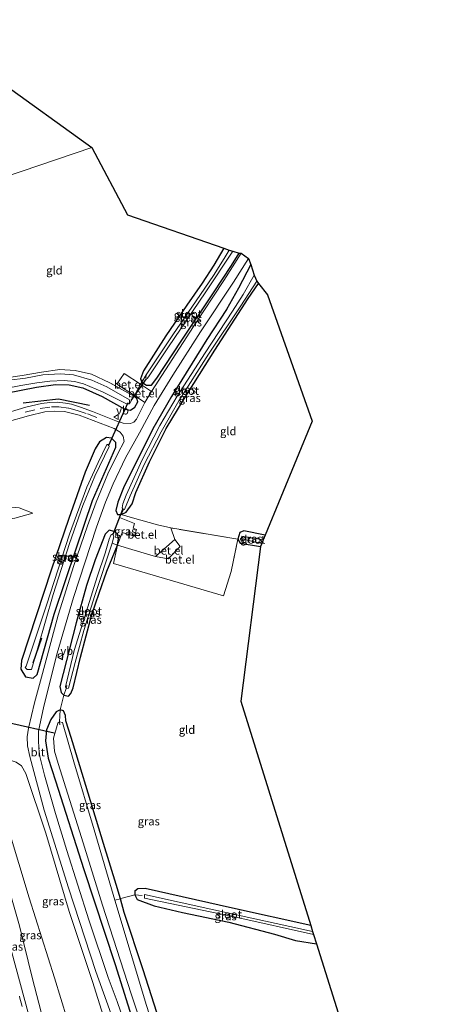
# Model space of a CAD drawing. Units: metres. Extents: x 250000 to 260010, y 587500 to 593753.
# Drawn here: x 254738 to 254865, y 592880 to 593181 of the extents above; entities that cross this region are included whole.
import ezdxf
from ezdxf.enums import TextEntityAlignment as Align

# ---------------------------------------------------------------- set-up
doc = ezdxf.new("R2010")
doc.units = ezdxf.units.M
doc.linetypes.add('IE-TERREINAFSCHEIDING', pattern=[10, 8, -2])
doc.linetypes.add('VW-3-9_STREEP', pattern=[12, 3, -9])
doc.layers.get('0').update_dxf_attribs({"lineweight": 25})
for name, color, linetype, lineweight in [('B-ME-GR-BOMENRIJ-L-B1', 10, 'Continuous', 25), ('B-ME-GR-BOOM-GV-B6', 93, 'Continuous', 18), ('B-ME-GW-INSTEEKWATERGANG-L-B1', 10, 'Continuous', 25), ('B-ME-GW-KRUINLIJN-L-B1', 93, 'Continuous', 18), ('B-ME-GW-TEENLIJN-L-B1', 93, 'Continuous', 18), ('B-ME-IE-GRASLAND-GV-B6', 93, 'Continuous', 18), ('B-ME-IE-GRONDWERKLIJN-GROND_INGERICHT-GV-B6', 253, 'Continuous', 18), ('B-ME-IE-HULPGEOMETRIE-L-B1', 53, 'Continuous', 18), ('B-ME-IE-INRICHTINGSELEMENT-S-B1', 253, 'Continuous', 18), ('B-ME-IE-TERREINAFSCHEIDING-DOORGANG-L-B1', 8, 'IE-TERREINAFSCHEIDING-KUNSTMATIG-OPEN', 18), ('B-ME-IE-TERREINAFSCHEIDING-RASTERHEKWERK-L-B1', 8, 'IE-TERREINAFSCHEIDING', 18), ('B-ME-KG-KADASTRAAL-OPNAMEDTMGRENS-L-B1', 10, 'Continuous', 25), ('B-ME-KW-DUIKER-L-B1', 10, 'Continuous', 25), ('B-ME-OG-WATER-GV-B6', 153, 'Continuous', 18), ('B-ME-VH-VERH_SOORT-BITUMEN-GV-B6', 8, 'IE-TERREINAFSCHEIDING-NATUURLIJK-HOUTWAL', 18), ('B-ME-VH-VERH_SOORT-GV-B6', 8, 'Continuous', 18), ('B-ME-VW-MARKERING-39STREEP-015-L-B1', 255, 'VW-3-9_STREEP', 18), ('B-ME-VW-MEUBILAIR_WEGMEUBILAIR-VERKEERSBORD-S-B1', 8, 'Continuous', 18)]:
    doc.layers.add(name, color=color, linetype=linetype, lineweight=lineweight)
doc.styles.add('NLCS-ISO', font='NLCS-ISO.TTF')
doc.linetypes.add('IE-TERREINAFSCHEIDING-KUNSTMATIG-OPEN', pattern='A,7,-1.5,[67,NLCS.SHX,S=0.75,R=0,X=0,Y=0],-1.5', length=10)
doc.linetypes.add('IE-TERREINAFSCHEIDING-NATUURLIJK-HOUTWAL', pattern='A,7,-1.5,[67,NLCS.SHX,S=0.75,R=45,X=0,Y=0],-1.5,7,-1.5,[70,NLCS.SHX,S=0.75,R=0,X=0,Y=0],-1.5', length=20)

# ---------------------------------------------------------------- blocks, each defined once
blk = doc.blocks.new('dtb')
blk.add_circle((0, 0), 0.75)
blk = doc.blocks.new('verkeersbord')
for p, q in [((0, 0.75), (-0.75, -0.625)), ((0.75, -0.625), (0, 0.75)), ((-0.75, -0.625), (0.75, -0.625))]:
    blk.add_line(p, q)

msp = doc.modelspace()

# ---------------------------------------------------------------- linework, layer by layer
at = {"layer": 'B-ME-GR-BOMENRIJ-L-B1'}
msp.add_line((254742.26, 592984.32, -1.3), (254744.93, 592991.91, -1.3), dxfattribs=at)
msp.add_polyline3d([(254759.48, 593062.8, -0.54), (254749.93, 593064.81, -0.56), (254739.13, 593063.51, -0.52)], dxfattribs=at)
at = {"layer": 'B-ME-GR-BOOM-GV-B6'}
for points in [[(254728.42, 592954.01, 0.05), (254729.96, 592954.91, -0.14), (254731.52, 592955.3, -0.26), (254733.43, 592955.16, -0.4), (254737.03, 592953.99, -0.41), (254738.64, 592952.85, -0.45), (254740.02, 592950.53, -0.46), (254746.06, 592932.24, -0.33), (254753.27, 592908.32, -0.29), (254760.33, 592887.03, -0.29), (254766.91, 592866.21, -0.12)], [(254756.5, 592862.84, 1.05), (254748.76, 592888.16, 0.71), (254740.97, 592912.56, 0.65), (254731.42, 592943.98, 0.15), (254728.42, 592954.01, 0.05)]]:
    msp.add_polyline3d(points, dxfattribs=at)
at = {"layer": 'B-ME-GW-INSTEEKWATERGANG-L-B1'}
for points in [[(254800.48, 593110.9, -0.81), (254797.44, 593105.66, -0.81), (254793.81, 593100.17, -0.83), (254789.19, 593093.44, -0.85), (254782.78, 593084.08, -0.99), (254775.95, 593073.38, -0.99), (254774.98, 593070.99, -0.86), (254775.4, 593069.91, -0.77), (254776.83, 593069.01, -0.63), (254778.36, 593069.05, -0.48), (254780, 593071.18, -0.4), (254787.42, 593082.44, -0.41), (254797.32, 593097.25, -0.37), (254802.85, 593105.58, -0.37), (254805.2, 593109.34, -0.37)], [(254808.77, 593105.84, -0.42), (254804.96, 593098.69, -0.54), (254801.32, 593092.15, -0.66), (254795.32, 593082.94, -0.74), (254784.47, 593065.6, -0.79), (254778.83, 593055.7, -0.78), (254774.69, 593047.45, -0.75), (254770.06, 593038.21, -0.68), (254768.05, 593033.37, -0.58), (254767.46, 593030.77, -0.53), (254767.97, 593029.6, -0.5), (254769.1, 593029.52, -0.57), (254770.61, 593030.22, -0.83), (254772.43, 593032.84, -0.91), (254773.62, 593036.32, -1.12), (254777.73, 593045.62, -1.19), (254782.82, 593055.86, -1.25), (254788.38, 593064.82, -1.21), (254797.7, 593079.73, -1.22), (254807.91, 593095.47, -1.22), (254811.03, 593100.1, -1.21)], [(254733.88, 593066.59, -0.67), (254743.22, 593068.42, -0.79), (254749.05, 593069.29, -0.9), (254753.27, 593069.11, -0.84), (254757.43, 593068.18, -0.74), (254763.29, 593065.56, -0.59), (254770.25, 593061.69, -0.57), (254771.92, 593061.38, -0.6), (254773.3, 593062.28, -0.54), (254774.19, 593063.95, -0.6), (254773.93, 593064.93, -0.6), (254772.99, 593065.64, -0.68)], [(254753.11, 593028.3, -0.88), (254747.76, 593012.57, -0.92), (254738.65, 592984.94, -0.74), (254738.49, 592982.29, -0.66), (254739.88, 592979.97, -0.52), (254742.22, 592979.63, -0.46), (254743.46, 592980.72, -0.41), (254748.65, 592999.16, -0.42), (254755.38, 593019.06, -0.37), (254760.38, 593033.79, -0.37), (254767.51, 593050.09, -0.47), (254767.5, 593051.55, -0.52), (254766.2, 593052.86, -0.52), (254764.68, 593053.06, -0.54), (254762.46, 593051.7, -0.59), (254761.2, 593049.64, -0.77), (254758.08, 593042.5, -0.93), (254753.11, 593028.3, -0.88)], [(254764.72, 593012.23, -0.91), (254767.95, 593020.23, -0.64), (254768.35, 593022.12, -0.64), (254768.02, 593023.52, -0.67), (254766.97, 593024.36, -0.61), (254765.43, 593024.74, -0.58), (254764.23, 593023.56, -0.43), (254761.16, 593015.7, -0.5), (254758.52, 593007.91, -0.67), (254755.34, 592996.46, -0.62), (254750.4, 592977.05, -0.62), (254750.8, 592975.23, -0.63), (254751.65, 592974.37, -0.66), (254752.99, 592974.12, -0.77), (254753.78, 592974.89, -0.88), (254754.49, 592976.69, -0.93), (254756.68, 592986.02, -1), (254760.13, 592999.05, -1.07), (254762.38, 593005.59, -1.06), (254764.72, 593012.23, -0.91)], [(254813.11, 593023.23, -0.65), (254806.56, 593024.6, -0.63), (254805.39, 593024.09, -0.72), (254804.73, 593022.05, -0.82), (254805.45, 593020.78, -0.52), (254811.67, 593019.74, -0.61)], [(254781.7, 592872.15, -0.45), (254775.81, 592890.54, -0.68), (254770.08, 592908.04, -0.8), (254768.89, 592912.26, -0.81), (254767.62, 592916.58, -0.9), (254763.71, 592929.11, -0.64), (254758.99, 592944.46, -0.68), (254756.49, 592952.88, -0.72), (254753.81, 592961.46, -0.95), (254752.22, 592966.53, -0.97), (254752.08, 592968.17, -0.88), (254751.45, 592969.61, -0.76), (254750.52, 592969.9, -0.69), (254749.25, 592969.29, -0.56), (254747.59, 592966.96, -0.47), (254746.29, 592963.85, -0.4), (254746.04, 592960.51, -0.34), (254746.79, 592955.18, -0.39), (254749.08, 592948.27, -0.44)], [(254749.08, 592948.27, -0.44), (254757.67, 592921.16, -0.42), (254767.3, 592892.19, -0.46), (254778.37, 592856.89, -0.3)], [(254827.01, 592904.12, -0.94), (254803.12, 592909.38, -0.86), (254776.49, 592915.39, -0.82), (254774.17, 592915.32, -0.87), (254773.31, 592914.55, -0.86), (254773.27, 592913.4, -0.83), (254774.03, 592912.03, -0.84), (254779.2, 592910.06, -0.75), (254787.87, 592908.02, -0.74), (254802.03, 592905.08, -0.65), (254815.97, 592901.41, -0.65), (254822.37, 592899.54, -0.63), (254828.79, 592898.47, -0.65)]]:
    msp.add_polyline3d(points, dxfattribs=at)
at = {"layer": 'B-ME-GW-KRUINLIJN-L-B1'}
for points in [[(254742.09, 593029.92, -0.69), (254738, 593031.63, -0.36), (254730.35, 593032.19, -0.23), (254729.46, 593032.99, -0.23), (254728.61, 593037.46, -0.06), (254727.71, 593040.38, -0.12), (254726.48, 593044.11, -0.61), (254724.91, 593045.53, -0.75), (254723.49, 593045.75, -0.82), (254719.48, 593043.8, -1.11)], [(254697.63, 593041.07, 2.02), (254697.95, 593040.57, 1.94), (254698.92, 593039.94, 1.93), (254699.69, 593039.23, 1.87), (254700.43, 593037.8, 1.86), (254704.53, 593022.32, 2.09), (254710.63, 592999.37, 2.61), (254716.98, 592974.21, 3.15), (254721.15, 592960.53, 3.43), (254727.99, 592939.06, 3.72), (254732.51, 592923.21, 4.07), (254738.02, 592904, 4.44), (254742.03, 592887.83, 4.78), (254748.57, 592862.75, 5.37), (254755.3, 592839.47, 5.74), (254760.58, 592819.66, 6.01), (254764.01, 592806.82, 6.22), (254769.49, 592786.61, 6.44), (254772.73, 592772.66, 6.59), (254774, 592764.86, 6.75), (254774.9, 592757.21, 6.89), (254775.37, 592755.34, 6.93)]]:
    msp.add_polyline3d(points, dxfattribs=at)
at = {"layer": 'B-ME-GW-TEENLIJN-L-B1'}
msp.add_polyline3d([(254719.48, 593043.8, -1.11), (254724.2, 593043.96, -1.23), (254725.15, 593043.29, -1.23), (254725.52, 593042.16, -1.27), (254726.18, 593037.9, -1.4), (254727.64, 593031.7, -1.29), (254728.87, 593029.28, -1.22), (254731.18, 593027.57, -1.22), (254736.59, 593028.39, -0.91), (254742.09, 593029.92, -0.69)], dxfattribs=at)
at = {"layer": 'B-ME-IE-GRASLAND-GV-B6'}
for points in [[(254800.48, 593110.9, -0.81), (254802.13, 593110.3, -2.03), (254800.58, 593107.67, -2.03), (254797.28, 593102.55, -2.03), (254791.98, 593094.8, -2.03), (254784.85, 593084.38, -2.03), (254776.78, 593072.16, -2.03), (254775.4, 593069.91, -0.77), (254774.98, 593070.99, -0.86), (254775.95, 593073.38, -0.99), (254782.78, 593084.08, -0.99), (254789.19, 593093.44, -0.85), (254793.81, 593100.17, -0.83), (254797.44, 593105.66, -0.81), (254800.48, 593110.9, -0.81)], [(254778.38, 593067.11, -0.36), (254775.07, 593069.35, -0.68), (254775.4, 593069.91, -0.77), (254776.83, 593069.01, -0.63), (254778.36, 593069.05, -0.48), (254780, 593071.18, -0.4), (254787.42, 593082.44, -0.41), (254797.32, 593097.25, -0.37), (254802.85, 593105.58, -0.37), (254805.2, 593109.34, -0.37), (254805.79, 593109.3, -0.27), (254800.52, 593101.01, -0.25), (254791.21, 593086.94, -0.3), (254778.38, 593067.11, -0.36)], [(254803.19, 593109.92, -2.03), (254805.2, 593109.34, -0.37), (254802.85, 593105.58, -0.37), (254797.32, 593097.25, -0.37), (254787.42, 593082.44, -0.41), (254780, 593071.18, -0.4), (254778.36, 593069.05, -0.48), (254776.83, 593069.01, -0.63), (254775.4, 593069.91, -0.77), (254776.78, 593072.16, -2.03), (254776.65, 593071.3, -2.03), (254777.02, 593071.09, -2.03), (254777.49, 593071.61, -2.03), (254783.54, 593080.75, -2.03), (254794.76, 593097.25, -2.03), (254803.19, 593109.92, -2.03)], [(254770.81, 592872.34, -0.19), (254767.92, 592880.86, -0.31), (254765.17, 592888.19, -0.33), (254759.23, 592905.86, -0.27), (254752.54, 592926.96, -0.31), (254749.01, 592938.24, -0.36), (254745.74, 592949.93, -0.3), (254744.3, 592955.68, -0.29), (254743.99, 592958.14, -0.3), (254743.87, 592960.75, -0.31), (254743.91, 592963.43, -0.26), (254745.45, 592971.02, -0.25), (254749.6, 592987.26, -0.32), (254754.58, 593004.26, -0.3), (254761.55, 593025.66, -0.29), (254764.36, 593033.32, -0.35), (254766.71, 593038.93, -0.38), (254770.48, 593046.82, -0.42), (254774.69, 593054.49, -0.39), (254779.15, 593062.81, -0.41), (254784.93, 593072.05, -0.39), (254793.33, 593085.29, -0.35), (254803.47, 593100.52, -0.27), (254808.04, 593107.69, -0.2), (254808.77, 593105.84, -0.42)], [(254808.77, 593105.84, -0.42), (254804.96, 593098.69, -0.54), (254801.32, 593092.15, -0.66), (254795.32, 593082.94, -0.74), (254784.47, 593065.6, -0.79), (254778.83, 593055.7, -0.78), (254774.69, 593047.45, -0.75), (254770.06, 593038.21, -0.68), (254768.05, 593033.37, -0.58), (254767.46, 593030.77, -0.53), (254767.97, 593029.6, -0.5), (254769.1, 593029.52, -0.57), (254768.63, 593028.6, -0.54), (254766.97, 593024.36, -0.61), (254765.43, 593024.74, -0.58), (254764.23, 593023.56, -0.43), (254761.16, 593015.7, -0.5), (254758.52, 593007.91, -0.67), (254755.34, 592996.46, -0.62), (254750.4, 592977.05, -0.62), (254750.8, 592975.23, -0.63), (254751.65, 592974.37, -0.66), (254750.52, 592969.9, -0.69), (254749.25, 592969.29, -0.56), (254747.59, 592966.96, -0.47), (254746.29, 592963.85, -0.4), (254746.04, 592960.51, -0.34), (254746.79, 592955.18, -0.39), (254749.08, 592948.27, -0.44), (254757.67, 592921.16, -0.42), (254767.3, 592892.19, -0.46), (254778.37, 592856.89, -0.3)], [(254808.77, 593105.84, -0.42), (254809.74, 593102.59, -1.92), (254806.35, 593096.71, -1.92), (254803.11, 593091.64, -1.92), (254794.82, 593078.91, -1.92), (254786.26, 593065.66, -1.92), (254780.95, 593056.69, -1.92), (254775.58, 593046.25, -1.92), (254770.61, 593035.48, -1.92), (254769.62, 593032.77, -1.92), (254769.44, 593031.56, -1.92), (254769.81, 593031.03, -1.92), (254769.1, 593029.52, -0.57), (254767.97, 593029.6, -0.5), (254767.46, 593030.77, -0.53), (254768.05, 593033.37, -0.58), (254770.06, 593038.21, -0.68), (254774.69, 593047.45, -0.75), (254778.83, 593055.7, -0.78), (254784.47, 593065.6, -0.79), (254795.32, 593082.94, -0.74), (254801.32, 593092.15, -0.66), (254804.96, 593098.69, -0.54), (254808.77, 593105.84, -0.42)], [(254811.03, 593100.1, -1.21), (254807.91, 593095.47, -1.22), (254797.7, 593079.73, -1.22), (254788.38, 593064.82, -1.21), (254782.82, 593055.86, -1.25), (254777.73, 593045.62, -1.19), (254773.62, 593036.32, -1.12), (254772.43, 593032.84, -0.91), (254770.61, 593030.22, -0.83), (254769.1, 593029.52, -0.57), (254769.81, 593031.03, -1.92), (254770.16, 593031.09, -1.92), (254771.84, 593035.22, -1.92), (254776.19, 593044.85, -1.92), (254781.36, 593054.79, -1.92), (254786.7, 593064.27, -1.92), (254795.84, 593078.48, -1.92), (254805.65, 593093.31, -1.92), (254810.51, 593100.76, -1.92), (254811.03, 593100.1, -1.21)], [(254735.45, 593071.52, -1.06), (254738.83, 593072.03, -1.07), (254744.81, 593073.05, -1.05), (254750.43, 593073.84, -1.01), (254755.1, 593073.53, -0.93), (254760.05, 593072.38, -0.91), (254765.67, 593069.77, -0.82), (254772.99, 593065.64, -0.68), (254771.67, 593063.34, -1.86), (254771.67, 593064.61, -1.86), (254764.71, 593068.57, -1.86), (254760.13, 593070.6, -1.86), (254754.56, 593072.16, -1.86), (254750.55, 593072.53, -1.86), (254745.15, 593072.18, -1.86), (254739.89, 593071.15, -1.86), (254734.89, 593070.55, -1.86)], [(254733.81, 593068.02, -1.86), (254738.48, 593068.98, -1.86), (254743.36, 593069.77, -1.86), (254747.33, 593070.3, -1.86), (254751.73, 593070.45, -1.86), (254754.91, 593070.12, -1.86), (254757.59, 593069.48, -1.86), (254763.37, 593066.99, -1.86), (254770.72, 593063.36, -1.86), (254771.67, 593063.34, -1.86), (254772.99, 593065.64, -0.68), (254773.93, 593064.93, -0.6), (254774.19, 593063.95, -0.6), (254773.3, 593062.28, -0.54), (254771.92, 593061.38, -0.6), (254770.25, 593061.69, -0.57), (254763.29, 593065.56, -0.59), (254757.43, 593068.18, -0.74), (254753.27, 593069.11, -0.84), (254749.05, 593069.29, -0.9), (254743.22, 593068.42, -0.79), (254733.88, 593066.59, -0.67)], [(254733.88, 593066.59, -0.67), (254743.22, 593068.42, -0.79), (254749.05, 593069.29, -0.9), (254753.27, 593069.11, -0.84), (254757.43, 593068.18, -0.74), (254763.29, 593065.56, -0.59), (254770.25, 593061.69, -0.57), (254771.92, 593061.38, -0.6), (254773.3, 593062.28, -0.54), (254774.19, 593063.95, -0.6), (254773.93, 593064.93, -0.6), (254772.99, 593065.64, -0.68), (254773.2, 593065.89, -0.68), (254776.31, 593063.79, -0.38), (254773.75, 593058.69, -0.38), (254772.98, 593057.72, -0.41), (254771.93, 593057.3, -0.49), (254769.73, 593057.46, -0.47), (254767.53, 593058.19, -0.47), (254760.33, 593061.02, -0.43), (254756.74, 593062.36, -0.46), (254753.95, 593063.23, -0.47), (254752.1, 593063.57, -0.44), (254749.55, 593063.82, -0.45), (254747.31, 593063.76, -0.46), (254744.82, 593063.42, -0.47), (254740.02, 593062.31, -0.46), (254731.88, 593059.85, -0.47)], [(254733.57, 593057.63, -0.51), (254740.85, 593059.71, -0.5), (254745.77, 593060.93, -0.49), (254748.79, 593061.15, -0.49), (254751.8, 593060.98, -0.49), (254756.28, 593059.86, -0.47), (254767.02, 593055.78, -0.46), (254768.78, 593054.74, -0.46), (254769.72, 593053.49, -0.44), (254770.08, 593051.86, -0.4), (254768.08, 593048.2, -0.37), (254765.07, 593041.95, -0.36), (254761.46, 593033.3, -0.31), (254758.84, 593026.08, -0.32), (254754.69, 593013.95, -0.25), (254749.85, 592998.81, -0.29), (254745.07, 592980.98, -0.26), (254742.61, 592972.02, -0.28), (254740.83, 592964.29, -0.24), (254740.45, 592961.64, -0.19), (254740.48, 592958.89, -0.2), (254741.2, 592955.67, -0.24), (254745.55, 592939.31, -0.32), (254753.04, 592915.54, -0.25), (254761.35, 592890.02, -0.23), (254766.93, 592874.52, -0.12)], [(254753.11, 593028.3, -0.88), (254758.08, 593042.5, -0.93), (254761.2, 593049.64, -0.77), (254762.46, 593051.7, -0.59), (254764.68, 593053.06, -0.54), (254766.2, 593052.86, -0.52), (254767.5, 593051.55, -0.52), (254767.51, 593050.09, -0.47), (254760.38, 593033.79, -0.37), (254755.38, 593019.06, -0.37), (254748.65, 592999.16, -0.42), (254743.46, 592980.72, -0.41), (254742.22, 592979.63, -0.46), (254739.88, 592979.97, -0.52), (254738.49, 592982.29, -0.66), (254738.65, 592984.94, -0.74), (254747.76, 593012.57, -0.92), (254753.11, 593028.3, -0.88)], [(254753.11, 593028.3, -0.88), (254747.76, 593012.57, -0.92), (254738.65, 592984.94, -0.74), (254738.49, 592982.29, -0.66), (254739.88, 592979.97, -0.52), (254742.22, 592979.63, -0.46), (254743.46, 592980.72, -0.41), (254748.65, 592999.16, -0.42), (254755.38, 593019.06, -0.37), (254760.38, 593033.79, -0.37), (254767.51, 593050.09, -0.47), (254767.5, 593051.55, -0.52), (254766.2, 593052.86, -0.52), (254764.68, 593053.06, -0.54), (254762.46, 593051.7, -0.59), (254761.2, 593049.64, -0.77), (254758.08, 593042.5, -0.93), (254753.11, 593028.3, -0.88)], [(254748.3, 593005.11, -2.21), (254753.36, 593020.71, -2.21), (254757.44, 593032.31, -2.21), (254761.07, 593041.24, -2.21), (254765.48, 593050.32, -2.21), (254765.27, 593050.94, -2.21), (254764.78, 593050.89, -2.21), (254762.11, 593045.4, -2.21), (254758.61, 593037.93, -2.21), (254753.34, 593023.57, -2.21), (254746.3, 593001.9, -2.21), (254740.08, 592983.3, -2.21), (254739.84, 592982.81, -2.21), (254740.43, 592982.26, -2.21), (254741.77, 592982.19, -2.21), (254743.64, 592988.9, -2.21), (254748.3, 593005.11, -2.21)], [(254766.91, 592866.21, -0.12), (254760.33, 592887.03, -0.29), (254753.27, 592908.32, -0.29), (254746.06, 592932.24, -0.33), (254740.02, 592950.53, -0.46), (254738.64, 592952.85, -0.45), (254737.03, 592953.99, -0.41), (254733.43, 592955.16, -0.4), (254731.52, 592955.3, -0.26), (254729.96, 592954.91, -0.14), (254728.42, 592954.01, 0.05), (254727.47, 592957.19, 0.01), (254726.25, 592961.98, -0.18), (254721.25, 592980.63, -0.23), (254714.44, 593004.61, -0.39), (254707.74, 593029.23, -0.48), (254705.56, 593038.84, -0.7), (254704.7, 593042.57, -0.79), (254703.36, 593044.8, -0.78), (254701.65, 593046.02, -0.83), (254699.68, 593046.88, -1.06), (254696.52, 593046.3, -1.13), (254696.37, 593046.84, -1.13)], [(254719.48, 593043.8, -1.11), (254723.49, 593045.75, -0.82), (254724.91, 593045.53, -0.75), (254726.48, 593044.11, -0.61), (254727.71, 593040.38, -0.12), (254728.61, 593037.46, -0.06), (254729.46, 593032.99, -0.23), (254730.35, 593032.19, -0.23), (254738, 593031.63, -0.36), (254742.09, 593029.92, -0.69), (254736.59, 593028.39, -0.91), (254731.18, 593027.57, -1.22), (254728.87, 593029.28, -1.22), (254727.64, 593031.7, -1.29), (254726.18, 593037.9, -1.4), (254725.52, 593042.16, -1.27), (254725.15, 593043.29, -1.23), (254724.2, 593043.96, -1.23), (254719.48, 593043.8, -1.11)], [(254719.48, 593043.8, -1.11), (254724.2, 593043.96, -1.23), (254725.15, 593043.29, -1.23), (254725.52, 593042.16, -1.27), (254726.18, 593037.9, -1.4), (254727.64, 593031.7, -1.29), (254728.87, 593029.28, -1.22), (254731.18, 593027.57, -1.22), (254736.59, 593028.39, -0.91), (254742.09, 593029.92, -0.69), (254738, 593031.63, -0.36), (254730.35, 593032.19, -0.23), (254729.46, 593032.99, -0.23), (254728.61, 593037.46, -0.06), (254727.71, 593040.38, -0.12), (254726.48, 593044.11, -0.61), (254724.91, 593045.53, -0.75), (254723.49, 593045.75, -0.82), (254719.48, 593043.8, -1.11)], [(254743.7, 592866.58, 5.66), (254735.44, 592896.99, 5.01), (254727.26, 592927.11, 4.39), (254719.84, 592953.92, 3.91), (254714.5, 592973.67, 3.43), (254707.41, 592999.5, 2.95), (254699.75, 593027.61, 2.44), (254696.21, 593040.9, 2.16), (254697.54, 593041.37, 2.05), (254697.63, 593041.07, 2.02), (254697.95, 593040.57, 1.94), (254698.92, 593039.94, 1.93), (254699.69, 593039.23, 1.87), (254700.43, 593037.8, 1.86), (254704.53, 593022.32, 2.09), (254710.63, 592999.37, 2.61), (254716.98, 592974.21, 3.15), (254721.15, 592960.53, 3.43), (254727.99, 592939.06, 3.72), (254732.51, 592923.21, 4.07), (254738.02, 592904, 4.44), (254742.03, 592887.83, 4.78), (254748.57, 592862.75, 5.37)], [(254766.97, 593024.36, -0.61), (254768.63, 593028.6, -0.54), (254773.22, 593026.76, -0.61), (254772.81, 593025.4, -0.61), (254773.78, 593025, -0.6), (254773.23, 593022.9, -0.57), (254769.39, 593024.03, -0.57), (254767.95, 593020.23, -0.64), (254768.35, 593022.12, -0.64), (254768.02, 593023.52, -0.67), (254766.97, 593024.36, -0.61)], [(254766.97, 593024.36, -0.61), (254768.02, 593023.52, -0.67), (254768.35, 593022.12, -0.64), (254767.95, 593020.23, -0.64), (254766.35, 593020.77, -2), (254766.86, 593022.77, -2), (254766.54, 593023.67, -2), (254765.93, 593023.25, -2), (254765.44, 593022.01, -2), (254764.24, 593017.72, -2), (254761.77, 593010.48, -2), (254758.94, 593001.36, -2), (254754.74, 592988.04, -2), (254752.12, 592976.98, -2), (254752.31, 592976.45, -2), (254751.65, 592974.37, -0.66), (254750.8, 592975.23, -0.63), (254750.4, 592977.05, -0.62), (254755.34, 592996.46, -0.62), (254758.52, 593007.91, -0.67), (254761.16, 593015.7, -0.5), (254764.23, 593023.56, -0.43), (254765.43, 593024.74, -0.58), (254766.97, 593024.36, -0.61)], [(254804.73, 593022.05, -0.82), (254805.39, 593024.09, -0.72), (254806.56, 593024.6, -0.63), (254813.11, 593023.23, -0.65), (254812.54, 593021.85, -2.04), (254805.94, 593022.94, -2.04), (254805.74, 593022.17, -2.04), (254812.06, 593020.68, -2.04), (254811.67, 593019.74, -0.61), (254805.45, 593020.78, -0.52), (254804.73, 593022.05, -0.82)], [(254751.65, 592974.37, -0.66), (254752.31, 592976.45, -2), (254753.07, 592976.5, -2), (254755.02, 592984.4, -2), (254757.74, 592994.14, -2), (254761.12, 593004.8, -2), (254766.35, 593020.77, -2), (254767.95, 593020.23, -0.64), (254764.72, 593012.23, -0.91), (254762.38, 593005.59, -1.06), (254760.13, 592999.05, -1.07), (254756.68, 592986.02, -1), (254754.49, 592976.69, -0.93), (254753.78, 592974.89, -0.88), (254752.99, 592974.12, -0.77), (254751.65, 592974.37, -0.66)], [(254778.37, 592856.89, -0.3), (254767.3, 592892.19, -0.46), (254757.67, 592921.16, -0.42), (254749.08, 592948.27, -0.44), (254746.79, 592955.18, -0.39), (254746.04, 592960.51, -0.34), (254746.29, 592963.85, -0.4), (254747.59, 592966.96, -0.47), (254749.25, 592969.29, -0.56), (254750.52, 592969.9, -0.69), (254750.32, 592966.25, -2.21)], [(254750.32, 592966.25, -2.21), (254750.52, 592969.9, -0.69), (254751.45, 592969.61, -0.76), (254752.08, 592968.17, -0.88), (254752.22, 592966.53, -0.97), (254753.81, 592961.46, -0.95), (254756.49, 592952.88, -0.72), (254758.99, 592944.46, -0.68), (254763.71, 592929.11, -0.64), (254767.62, 592916.58, -0.9), (254768.89, 592912.26, -0.81), (254767.2, 592911.84, -2.21), (254760.9, 592933.33, -2.21), (254754.66, 592954.03, -2.21), (254751.2, 592966.09, -2.21), (254750.32, 592966.25, -2.21)], [(254750.32, 592966.25, -2.21), (254749.76, 592965.86, -2.21), (254748.41, 592961.26, -2.21), (254748.75, 592957.31, -2.21), (254749.88, 592953.51, -2.21), (254757.02, 592930.96, -2.21), (254763.37, 592910.26, -2.21), (254772.17, 592883.21, -2.21), (254780.59, 592857.82, -2.21)], [(254731.42, 592943.98, 0.15), (254740.97, 592912.56, 0.65), (254748.76, 592888.16, 0.71), (254756.5, 592862.84, 1.05)], [(254828.79, 592898.47, -0.65), (254822.37, 592899.54, -0.63), (254815.97, 592901.41, -0.65), (254802.03, 592905.08, -0.65), (254787.87, 592908.02, -0.74), (254779.2, 592910.06, -0.75), (254774.03, 592912.03, -0.84), (254773.27, 592913.4, -0.83), (254773.31, 592914.55, -0.86), (254774.17, 592915.32, -0.87), (254776.49, 592915.39, -0.82), (254803.12, 592909.38, -0.86), (254827.01, 592904.12, -0.94), (254827.58, 592902.3, -2.25), (254820.69, 592903.82, -2.25), (254797.38, 592908.9, -2.25), (254776.2, 592913.58, -2.25), (254776.27, 592912.48, -2.25), (254804.19, 592906.64, -2.25), (254827.9, 592901.3, -2.25), (254828.79, 592898.47, -0.65)], [(254776.89, 592879.71, -2.21), (254767.2, 592911.84, -2.21), (254768.89, 592912.26, -0.81), (254770.08, 592908.04, -0.8), (254775.81, 592890.54, -0.68), (254781.7, 592872.15, -0.45)], [(254748.57, 592862.75, 5.37), (254742.03, 592887.83, 4.78), (254738.02, 592904, 4.44)]]:
    msp.add_polyline3d(points, dxfattribs=at)
at = {"layer": 'B-ME-IE-GRONDWERKLIJN-GROND_INGERICHT-GV-B6'}
for points in [[(254705.85, 593180.61, -0.28), (254760.14, 593141.57, -0.39), (254690.49, 593117.95, -0.65), (254682.91, 593143.67, -0.85), (254675.4, 593168.83, -0.65), (254705.85, 593180.61, -0.28)], [(254690.49, 593117.95, -0.65), (254760.14, 593141.57, -0.39), (254771.05, 593121.08, -0.72), (254800.48, 593110.9, -0.81)], [(254800.48, 593110.9, -0.81), (254797.44, 593105.66, -0.81), (254793.81, 593100.17, -0.83), (254789.19, 593093.44, -0.85), (254782.78, 593084.08, -0.99), (254775.95, 593073.38, -0.99), (254774.98, 593070.99, -0.86), (254775.4, 593069.91, -0.77), (254775.07, 593069.35, -0.68), (254770.01, 593072.61, -0.71), (254767.8, 593069.31, -0.67), (254773.2, 593065.89, -0.68), (254772.99, 593065.64, -0.68), (254765.67, 593069.77, -0.82), (254760.05, 593072.38, -0.91), (254755.1, 593073.53, -0.93), (254750.43, 593073.84, -1.01), (254744.81, 593073.05, -1.05), (254738.83, 593072.03, -1.07), (254735.45, 593071.52, -1.06)], [(254811.03, 593100.1, -1.21), (254813.86, 593096.65, -0.79), (254827.49, 593058.07, -0.25), (254813.11, 593023.23, -0.65), (254806.56, 593024.6, -0.63), (254805.39, 593024.09, -0.72), (254804.73, 593022.05, -0.82), (254784.26, 593025.44, -0.55), (254780.2, 593026.42, -0.57), (254772.53, 593028.51, -0.59), (254769.1, 593029.52, -0.57), (254770.61, 593030.22, -0.83), (254772.43, 593032.84, -0.91), (254773.62, 593036.32, -1.12), (254777.73, 593045.62, -1.19), (254782.82, 593055.86, -1.25), (254788.38, 593064.82, -1.21), (254797.7, 593079.73, -1.22), (254807.91, 593095.47, -1.22), (254811.03, 593100.1, -1.21)], [(254804.73, 593022.05, -0.82), (254805.45, 593020.78, -0.52), (254811.67, 593019.74, -0.61), (254805.67, 592972.53, -0.29), (254827.01, 592904.12, -0.94), (254803.12, 592909.38, -0.86), (254776.49, 592915.39, -0.82), (254774.17, 592915.32, -0.87), (254773.31, 592914.55, -0.86), (254773.27, 592913.4, -0.83), (254769.4, 592912.45, -0.8), (254768.89, 592912.26, -0.81), (254767.62, 592916.58, -0.9), (254763.71, 592929.11, -0.64), (254758.99, 592944.46, -0.68), (254756.49, 592952.88, -0.72), (254753.81, 592961.46, -0.95), (254752.22, 592966.53, -0.97), (254752.08, 592968.17, -0.88), (254751.45, 592969.61, -0.76), (254750.52, 592969.9, -0.69), (254751.65, 592974.37, -0.66), (254752.99, 592974.12, -0.77), (254753.78, 592974.89, -0.88), (254754.49, 592976.69, -0.93), (254756.68, 592986.02, -1), (254760.13, 592999.05, -1.07), (254762.38, 593005.59, -1.06), (254764.72, 593012.23, -0.91), (254767.95, 593020.23, -0.64), (254766.77, 593014.55, -0.67), (254800.36, 593004.72, -0.07), (254802.69, 593012.19, -0.19), (254804.73, 593022.05, -0.82)], [(254781.7, 592872.15, -0.45), (254775.81, 592890.54, -0.68), (254770.08, 592908.04, -0.8), (254768.89, 592912.26, -0.81), (254769.4, 592912.45, -0.8), (254773.27, 592913.4, -0.83), (254774.03, 592912.03, -0.84), (254779.2, 592910.06, -0.75), (254787.87, 592908.02, -0.74), (254802.03, 592905.08, -0.65), (254815.97, 592901.41, -0.65), (254822.37, 592899.54, -0.63), (254828.79, 592898.47, -0.65), (254865.09, 592783.1, -0.86)]]:
    msp.add_polyline3d(points, dxfattribs=at)
at = {"layer": 'B-ME-IE-HULPGEOMETRIE-L-B1'}
msp.add_polyline3d([(254590.9, 593084.19, -0.71), (254642.21, 593101.58, -0.68), (254643.97, 593102.18, -1.78), (254646.3, 593102.97, -1.78), (254647.38, 593103.34, -0.71), (254649.27, 593103.98, 0.85), (254656.78, 593106.52, 1.23), (254671.43, 593111.49, 1.23), (254676.89, 593113.34, 1.07), (254678.27, 593113.81, 0.98), (254679.49, 593114.22, 0.93), (254680.71, 593114.64, 0.9), (254683.24, 593115.5, 0.68), (254683.43, 593115.56, 0.68), (254685.63, 593116.31, -0.62), (254687.08, 593116.8, -1.86), (254689.1, 593117.48, -1.86), (254690.49, 593117.95, -0.65), (254760.14, 593141.57, -0.39)], dxfattribs=at)
at = {"layer": 'B-ME-IE-TERREINAFSCHEIDING-DOORGANG-L-B1'}
for p, q in [((254773.2, 593065.89, -0.68), (254775.07, 593069.35, -0.68)), ((254768.63, 593028.6, -0.54), (254766.97, 593024.36, -0.61)), ((254772.53, 593028.51, -0.59), (254769.1, 593029.52, -0.57)), ((254780.2, 593026.42, -0.57), (254784.26, 593025.44, -0.55)), ((254784.26, 593025.44, -0.55), (254785.55, 593021.88, -0.44)), ((254779.65, 593016.78, -0.5), (254785.55, 593021.88, -0.44)), ((254767.95, 593020.23, -0.64), (254772.37, 593018.92, -0.59)), ((254750.52, 592969.9, -0.69), (254751.65, 592974.37, -0.66)), ((254769.4, 592912.45, -0.8), (254773.27, 592913.4, -0.83))]:
    msp.add_line(p, q, dxfattribs=at)
msp.add_polyline3d([(254785.55, 593021.88, -0.44), (254787.13, 593019.78, -0.33), (254783.5, 593016, -0.42), (254779.65, 593016.78, -0.5)], dxfattribs=at)
at = {"layer": 'B-ME-IE-TERREINAFSCHEIDING-RASTERHEKWERK-L-B1'}
for p, q in [((254780.2, 593026.42, -0.57), (254772.53, 593028.51, -0.59)), ((254766.35, 593020.77, -2), (254767.95, 593020.23, -0.64)), ((254772.37, 593018.92, -0.59), (254779.65, 593016.78, -0.5)), ((254751.65, 592974.37, -0.66), (254752.31, 592976.45, -2)), ((254752.31, 592976.45, -2), (254752.48, 592977.4, -2)), ((254750.52, 592969.9, -0.69), (254750.32, 592966.25, -2.21)), ((254750.32, 592966.25, -2.21), (254750.35, 592965.34, -2.21)), ((254773.27, 592913.4, -0.83), (254775.49, 592913.29, -1.49))]:
    msp.add_line(p, q, dxfattribs=at)
for points in [[(254772.99, 593065.64, -0.68), (254765.67, 593069.77, -0.82), (254760.05, 593072.38, -0.91), (254755.1, 593073.53, -0.93), (254750.43, 593073.84, -1.01), (254744.81, 593073.05, -1.05), (254738.83, 593072.03, -1.07), (254735.45, 593071.52, -1.06), (254733.96, 593078.11, -0.93), (254731.17, 593085.54, -1.04), (254729.18, 593090.48, -0.98), (254725.4, 593097.66, -0.88), (254721.04, 593103.23, -0.81), (254716.7, 593106.65, -0.75), (254712.15, 593108.86, -0.66), (254706.48, 593110.19, -0.69), (254697.99, 593110.39, -0.66), (254692.73, 593111.31, -0.81), (254690.49, 593117.95, -0.65)], [(254775.07, 593069.35, -0.68), (254775.4, 593069.91, -0.77), (254776.78, 593072.16, -2.03)], [(254771.67, 593063.34, -1.86), (254772.99, 593065.64, -0.68), (254773.2, 593065.89, -0.68)], [(254769.81, 593031.03, -1.92), (254769.1, 593029.52, -0.57), (254768.63, 593028.6, -0.54)], [(254800.36, 593004.72, -0.07), (254802.69, 593012.19, -0.19), (254804.73, 593022.05, -0.82), (254784.26, 593025.44, -0.55)], [(254767.2, 592911.84, -2.21), (254768.89, 592912.26, -0.81), (254769.4, 592912.45, -0.8)]]:
    msp.add_polyline3d(points, dxfattribs=at)
at = {"layer": 'B-ME-KG-KADASTRAAL-OPNAMEDTMGRENS-L-B1'}
msp.add_line((254705.85, 593180.61, -0.28), (254760.14, 593141.57, -0.39), dxfattribs=at)
msp.add_polyline3d([(254760.14, 593141.57, -0.39), (254771.05, 593121.08, -0.72), (254800.48, 593110.9, -0.81), (254802.13, 593110.3, -2.03), (254803.19, 593109.92, -2.03), (254805.2, 593109.34, -0.37), (254805.79, 593109.3, -0.27), (254808.04, 593107.69, -0.2), (254808.77, 593105.84, -0.42), (254809.74, 593102.59, -1.92), (254810.51, 593100.76, -1.92), (254811.03, 593100.1, -1.21), (254813.86, 593096.65, -0.79), (254827.49, 593058.07, -0.25), (254813.11, 593023.23, -0.65), (254812.54, 593021.85, -2.04), (254812.06, 593020.68, -2.04), (254811.67, 593019.74, -0.61), (254805.67, 592972.53, -0.29), (254827.01, 592904.12, -0.94), (254827.58, 592902.3, -2.25), (254827.9, 592901.3, -2.25), (254828.79, 592898.47, -0.65), (254865.09, 592783.1, -0.86)], dxfattribs=at)
at = {"layer": 'B-ME-KW-DUIKER-L-B1'}
for p, q in [((254776.79, 593071.01, -1.77), (254772.06, 593064.32, -1.77)), ((254771.19, 593063.61, -1.74), (254765.16, 593050.43, -1.74)), ((254769.55, 593031.09, -1.74), (254766.61, 593023.49, -1.74)), ((254735.12, 592965.93, -1.57), (254748.61, 592962.95, -1.57))]:
    msp.add_line(p, q, dxfattribs=at)
at = {"layer": 'B-ME-OG-WATER-GV-B6'}
for points in [[(254803.19, 593109.92, -2.03), (254794.76, 593097.25, -2.03), (254783.54, 593080.75, -2.03), (254777.49, 593071.61, -2.03), (254777.02, 593071.09, -2.03), (254776.65, 593071.3, -2.03), (254776.78, 593072.16, -2.03), (254784.85, 593084.38, -2.03), (254791.98, 593094.8, -2.03), (254797.28, 593102.55, -2.03), (254800.58, 593107.67, -2.03), (254802.13, 593110.3, -2.03), (254803.19, 593109.92, -2.03)], [(254809.74, 593102.59, -1.92), (254810.51, 593100.76, -1.92), (254805.65, 593093.31, -1.92), (254795.84, 593078.48, -1.92), (254786.7, 593064.27, -1.92), (254781.36, 593054.79, -1.92), (254776.19, 593044.85, -1.92), (254771.84, 593035.22, -1.92), (254770.16, 593031.09, -1.92), (254769.81, 593031.03, -1.92), (254769.44, 593031.56, -1.92), (254769.62, 593032.77, -1.92), (254770.61, 593035.48, -1.92), (254775.58, 593046.25, -1.92), (254780.95, 593056.69, -1.92), (254786.26, 593065.66, -1.92), (254794.82, 593078.91, -1.92), (254803.11, 593091.64, -1.92), (254806.35, 593096.71, -1.92), (254809.74, 593102.59, -1.92)], [(254734.89, 593070.55, -1.86), (254739.89, 593071.15, -1.86), (254745.15, 593072.18, -1.86), (254750.55, 593072.53, -1.86), (254754.56, 593072.16, -1.86), (254760.13, 593070.6, -1.86), (254764.71, 593068.57, -1.86), (254771.67, 593064.61, -1.86), (254771.67, 593063.34, -1.86), (254770.72, 593063.36, -1.86), (254763.37, 593066.99, -1.86), (254757.59, 593069.48, -1.86), (254754.91, 593070.12, -1.86), (254751.73, 593070.45, -1.86), (254747.33, 593070.3, -1.86), (254743.36, 593069.77, -1.86), (254738.48, 593068.98, -1.86), (254733.81, 593068.02, -1.86)], [(254748.3, 593005.11, -2.21), (254743.64, 592988.9, -2.21), (254741.77, 592982.19, -2.21), (254740.43, 592982.26, -2.21), (254739.84, 592982.81, -2.21), (254740.08, 592983.3, -2.21), (254746.3, 593001.9, -2.21), (254753.34, 593023.57, -2.21), (254758.61, 593037.93, -2.21), (254762.11, 593045.4, -2.21), (254764.78, 593050.89, -2.21), (254765.27, 593050.94, -2.21), (254765.48, 593050.32, -2.21), (254761.07, 593041.24, -2.21), (254757.44, 593032.31, -2.21), (254753.36, 593020.71, -2.21), (254748.3, 593005.11, -2.21)], [(254752.31, 592976.45, -2), (254752.12, 592976.98, -2), (254754.74, 592988.04, -2), (254758.94, 593001.36, -2), (254761.77, 593010.48, -2), (254764.24, 593017.72, -2), (254765.44, 593022.01, -2), (254765.93, 593023.25, -2), (254766.54, 593023.67, -2), (254766.86, 593022.77, -2), (254766.35, 593020.77, -2), (254761.12, 593004.8, -2), (254757.74, 592994.14, -2), (254755.02, 592984.4, -2), (254753.07, 592976.5, -2), (254752.31, 592976.45, -2)], [(254812.54, 593021.85, -2.04), (254812.06, 593020.68, -2.04), (254805.74, 593022.17, -2.04), (254805.94, 593022.94, -2.04), (254812.54, 593021.85, -2.04)], [(254750.32, 592966.25, -2.21), (254751.2, 592966.09, -2.21), (254754.66, 592954.03, -2.21), (254760.9, 592933.33, -2.21), (254767.2, 592911.84, -2.21), (254776.89, 592879.71, -2.21), (254785.19, 592853.55, -2.21), (254794.98, 592823.53, -2.21), (254802.75, 592799.51, -2.21), (254807.9, 592783.42, -2.21), (254811.47, 592771.74, -2.21), (254808.38, 592770.66, -2.21), (254802.22, 592791.38, -2.21), (254795.88, 592810.18, -2.21), (254788.28, 592833.69, -2.21), (254780.59, 592857.82, -2.21), (254772.17, 592883.21, -2.21), (254763.37, 592910.26, -2.21), (254757.02, 592930.96, -2.21), (254749.88, 592953.51, -2.21), (254748.75, 592957.31, -2.21), (254748.41, 592961.26, -2.21), (254749.76, 592965.86, -2.21), (254750.32, 592966.25, -2.21)], [(254827.9, 592901.3, -2.25), (254804.19, 592906.64, -2.25), (254776.27, 592912.48, -2.25), (254776.2, 592913.58, -2.25), (254797.38, 592908.9, -2.25), (254820.69, 592903.82, -2.25), (254827.58, 592902.3, -2.25), (254827.9, 592901.3, -2.25)]]:
    msp.add_polyline3d(points, dxfattribs=at)
at = {"layer": 'B-ME-VH-VERH_SOORT-BITUMEN-GV-B6'}
for points in [[(254731.88, 593059.85, -0.47), (254740.02, 593062.31, -0.46), (254744.82, 593063.42, -0.47), (254747.31, 593063.76, -0.46), (254749.55, 593063.82, -0.45), (254752.1, 593063.57, -0.44), (254753.95, 593063.23, -0.47), (254756.74, 593062.36, -0.46), (254760.33, 593061.02, -0.43), (254767.53, 593058.19, -0.47), (254769.73, 593057.46, -0.47), (254771.93, 593057.3, -0.49), (254772.98, 593057.72, -0.41), (254773.75, 593058.69, -0.38), (254776.31, 593063.79, -0.38), (254778.38, 593067.11, -0.36), (254791.21, 593086.94, -0.3), (254800.52, 593101.01, -0.25), (254805.79, 593109.3, -0.27), (254808.04, 593107.69, -0.2), (254803.47, 593100.52, -0.27), (254793.33, 593085.29, -0.35), (254784.93, 593072.05, -0.39), (254779.15, 593062.81, -0.41), (254774.69, 593054.49, -0.39), (254770.48, 593046.82, -0.42), (254766.71, 593038.93, -0.38), (254764.36, 593033.32, -0.35), (254761.55, 593025.66, -0.29), (254754.58, 593004.26, -0.3), (254749.6, 592987.26, -0.32), (254745.45, 592971.02, -0.25), (254743.91, 592963.43, -0.26), (254743.87, 592960.75, -0.31), (254743.99, 592958.14, -0.3), (254744.3, 592955.68, -0.29), (254745.74, 592949.93, -0.3), (254749.01, 592938.24, -0.36), (254752.54, 592926.96, -0.31), (254759.23, 592905.86, -0.27), (254765.17, 592888.19, -0.33), (254767.92, 592880.86, -0.31), (254770.81, 592872.34, -0.19)], [(254766.93, 592874.52, -0.12), (254761.35, 592890.02, -0.23), (254753.04, 592915.54, -0.25), (254745.55, 592939.31, -0.32), (254741.2, 592955.67, -0.24), (254740.48, 592958.89, -0.2), (254740.45, 592961.64, -0.19), (254740.83, 592964.29, -0.24), (254742.61, 592972.02, -0.28), (254745.07, 592980.98, -0.26), (254749.85, 592998.81, -0.29), (254754.69, 593013.95, -0.25), (254758.84, 593026.08, -0.32), (254761.46, 593033.3, -0.31), (254765.07, 593041.95, -0.36), (254768.08, 593048.2, -0.37), (254770.08, 593051.86, -0.4), (254769.72, 593053.49, -0.44), (254768.78, 593054.74, -0.46), (254767.02, 593055.78, -0.46), (254756.28, 593059.86, -0.47), (254751.8, 593060.98, -0.49), (254748.79, 593061.15, -0.49), (254745.77, 593060.93, -0.49), (254740.85, 593059.71, -0.5), (254733.57, 593057.63, -0.51)], [(254735.44, 592896.99, 5.01), (254743.7, 592866.58, 5.66)]]:
    msp.add_polyline3d(points, dxfattribs=at)
at = {"layer": 'B-ME-VH-VERH_SOORT-GV-B6'}
for points in [[(254775.07, 593069.35, -0.68), (254773.2, 593065.89, -0.68), (254767.8, 593069.31, -0.67), (254770.01, 593072.61, -0.71), (254775.07, 593069.35, -0.68)], [(254776.31, 593063.79, -0.38), (254773.2, 593065.89, -0.68), (254775.07, 593069.35, -0.68), (254778.38, 593067.11, -0.36), (254776.31, 593063.79, -0.38)], [(254779.65, 593016.78, -0.5), (254772.37, 593018.92, -0.59), (254767.95, 593020.23, -0.64), (254769.39, 593024.03, -0.57), (254773.23, 593022.9, -0.57), (254773.78, 593025, -0.6), (254772.81, 593025.4, -0.61), (254773.22, 593026.76, -0.61), (254768.63, 593028.6, -0.54), (254769.1, 593029.52, -0.57), (254772.53, 593028.51, -0.59), (254780.2, 593026.42, -0.57), (254784.26, 593025.44, -0.55), (254785.55, 593021.88, -0.44), (254779.65, 593016.78, -0.5)], [(254804.73, 593022.05, -0.82), (254802.69, 593012.19, -0.19), (254800.36, 593004.72, -0.07), (254766.77, 593014.55, -0.67), (254767.95, 593020.23, -0.64), (254772.37, 593018.92, -0.59), (254779.65, 593016.78, -0.5), (254783.5, 593016, -0.42), (254787.13, 593019.78, -0.33), (254785.55, 593021.88, -0.44), (254784.26, 593025.44, -0.55), (254804.73, 593022.05, -0.82)], [(254779.65, 593016.78, -0.5), (254785.55, 593021.88, -0.44), (254787.13, 593019.78, -0.33), (254783.5, 593016, -0.42), (254779.65, 593016.78, -0.5)]]:
    msp.add_polyline3d(points, dxfattribs=at)
at = {"layer": 'B-ME-VW-MARKERING-39STREEP-015-L-B1'}
for points in [[(254687.44, 593096.87, 1), (254685.14, 593093.81, 1.12), (254684.01, 593092.1, 1.22), (254683.32, 593090.55, 1.29), (254682.89, 593088.75, 1.35), (254682.8, 593086.84, 1.39), (254683.08, 593084.66, 1.44), (254683.89, 593081.02, 1.6), (254685.97, 593073.04, 1.71), (254691.86, 593051.87, 2.03), (254698.18, 593028.48, 2.54), (254705.33, 593002.19, 2.99), (254711.02, 592981.39, 3.38), (254717.36, 592958.36, 3.89), (254723.84, 592934.62, 4.4), (254731.73, 592905.71, 4.94), (254738.08, 592882.3, 5.48), (254744.52, 592858.67, 5.97)], [(254729.78, 593057.88, -0.48), (254739.81, 593060.78, -0.43), (254744.33, 593061.9, -0.44), (254747.83, 593062.41, -0.43), (254750.03, 593062.4, -0.43), (254753.14, 593062.01, -0.42), (254755.63, 593061.33, -0.41), (254758.84, 593060.24, -0.41), (254769.38, 593056.15, -0.42)]]:
    msp.add_polyline3d(points, dxfattribs=at)

# ---------------------------------------------------------------- block references
at = {"layer": 'B-ME-IE-INRICHTINGSELEMENT-S-B1', "rotation": 90}
msp.add_blockref('dtb', (254750.58, 592986.34, -0.4), dxfattribs=at)
at = {"layer": 'B-ME-VW-MEUBILAIR_WEGMEUBILAIR-VERKEERSBORD-S-B1', "rotation": 90}
for p in [(254767.59, 593059.31, -0.5), (254750.56, 592985.9, -0.4)]:
    msp.add_blockref('verkeersbord', p, dxfattribs=at)

# ---------------------------------------------------------------- texts
at = {"layer": 'B-ME-IE-GRASLAND-GV-B6', "ltscale": 0.2, "style": 'NLCS-ISO'}
for p in [(254788.56, 593090.41), (254790.3, 593089.46), (254790.43, 593088.23), (254788.6, 593067.68), (254790.07, 593065.14), (254770.38, 593024.42), (254808.92, 593022.17), (254752.66, 593016.56), (254753, 593016.35), (254753, 593016.35), (254759.38, 592999.56), (254759.8, 592997.45), (254759.61, 592940.87), (254777.55, 592935.9), (254748.34, 592911.49), (254801.03, 592906.93), (254741.4, 592901.11), (254735.79, 592897.66)]:
    msp.add_text('gras', height=2.5, dxfattribs=at).set_placement(p, align=Align.MIDDLE_CENTER)
at = {"layer": 'B-ME-IE-GRONDWERKLIJN-GROND_INGERICHT-GV-B6', "ltscale": 0.2, "style": 'NLCS-ISO'}
for p in [(254748.72, 593104.08), (254801.83, 593054.99), (254789.23, 592963.83)]:
    msp.add_text('gld', height=2.5, dxfattribs=at).set_placement(p, align=Align.MIDDLE_CENTER)
at = {"layer": 'B-ME-OG-WATER-GV-B6', "ltscale": 0.2, "style": 'NLCS-ISO'}
for p in [(254789.81, 593090.79), (254788.9, 593067.34), (254809.17, 593021.89), (254752.01, 593016.65), (254759.22, 593000.05), (254801.99, 592907.46)]:
    msp.add_text('sloot', height=2.5, dxfattribs=at).set_placement(p, align=Align.MIDDLE_CENTER)
at = {"layer": 'B-ME-VH-VERH_SOORT-BITUMEN-GV-B6', "ltscale": 0.2, "style": 'NLCS-ISO'}
msp.add_text('bit', height=2.5, dxfattribs=at).set_placement((254743.64, 592956.99), align=Align.MIDDLE_CENTER)
at = {"layer": 'B-ME-VH-VERH_SOORT-GV-B6', "ltscale": 0.2, "style": 'NLCS-ISO'}
for p in [(254771.49, 593069.26), (254775.75, 593066.56), (254775.58, 593023.43), (254783.62, 593018.56), (254787.02, 593015.83)]:
    msp.add_text('bet.el', height=2.5, dxfattribs=at).set_placement(p, align=Align.MIDDLE_CENTER)
at = {"layer": 'B-ME-VW-MEUBILAIR_WEGMEUBILAIR-VERKEERSBORD-S-B1', "ltscale": 0.2, "style": 'NLCS-ISO'}
for p in [(254767.59, 593059.31, -0.5), (254750.56, 592985.9, -0.4)]:
    msp.add_text('vb', height=2.5, dxfattribs=at).set_placement(p, align=Align.BOTTOM_LEFT)

doc.saveas('drawing.dxf')
